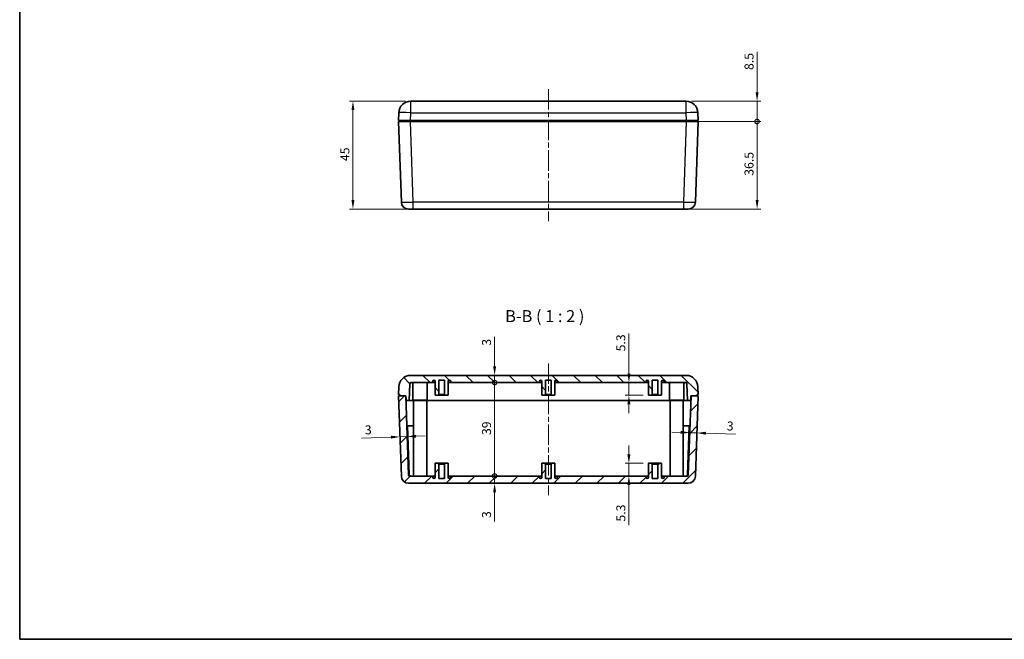
# Model space of a CAD drawing. Units: millimetres. Extents: x 22 to 2984, y 12 to 574.
# Drawn here: x 618 to 1029, y 12 to 271 of the extents above; entities that cross this region are included whole.
import ezdxf

# ---------------------------------------------------------------- set-up
doc = ezdxf.new("R2010")
doc.units = ezdxf.units.MM
doc.header["$LTSCALE"] = 1.5
doc.linetypes.add('CHAIN', pattern=[0.3543, 0.2362, -0.0295, 0.0591, -0.0295])
doc.layers.get('Defpoints').update_dxf_attribs({"lineweight": 25})
for name, color, linetype, lineweight in [('Border (ISO)', 7, 'Continuous', 35), ('Centerline (ISO)', 131, 'Continuous', 18), ('Dimension (ISO)', 7, 'Continuous', 18), ('Hatch (ISO)', 1, 'Continuous', 18), ('Symbol (ISO)', 7, 'Continuous', 18), ('Visible (ISO)', 7, 'Continuous', 35), ('Visible Narrow (ISO)', 7, 'Continuous', 25)]:
    doc.layers.add(name, color=color, linetype=linetype, lineweight=lineweight)
doc.styles.add('Note Text (TK)', font='txt')
doc.dimstyles.new('Default - Method 1b (TK)', dxfattribs={"dimscale": 1.5, "dimtxt": 2.5, "dimasz": 2.5, "dimexe": 1, "dimexo": 1.5, "dimgap": 1, "dimtad": 1, "dimtoh": 1, "dimrnd": 1e-08, "dimdsep": 46, "dimtxsty": 'Note Text (TK)', "dimcen": 0.09, "dimdle": 5, "dimclrd": 100, "dimclre": 100, "dimclrt": 7, "dimadec": 1, "dimazin": 1, "dimtfac": 1, "dimtmove": 0, "dimatfit": 3, "dimfxl": 1, "dimtolj": 1, "dimlwd": -1, "dimlwe": -1, "dimarcsym": 0})

# ---------------------------------------------------------------- blocks, each defined once
blk = doc.blocks.new('図面枠 tk図枠')
at = {"layer": 'Border (ISO)'}
for p, q in [((14.5, 289), (14.5, 8)), ((14.5, 8), (405.5, 8))]:
    blk.add_line(p, q, dxfattribs=at)
blk = doc.blocks.new('*D31')
at = {"layer": 'Defpoints', "color": 0}
for p in [(781.36, 236.53), (757.24, 191.53), (782.42, 191.53)]:
    blk.add_point(p, dxfattribs=at)
at = {"layer": 'Dimension (ISO)', "color": 100}
for p, q in [((779.11, 236.53), (755.74, 236.53)), ((757.24, 232.78), (757.24, 195.28)), ((780.17, 191.53), (755.74, 191.53))]:
    blk.add_line(p, q, dxfattribs=at)
for points in [[(756.62, 232.78), (757.87, 232.78), (757.24, 236.53)], [(756.62, 195.28), (757.87, 195.28), (757.24, 191.53)]]:
    blk.add_solid(points, dxfattribs=at)
at = {"layer": 'Dimension (ISO)', "color": 7, "insert": (753.87, 211.53), "char_height": 3.75, "attachment_point": 4, "rotation": 90, "style": 'Note Text (TK)'}
blk.add_mtext('\\A1;45', dxfattribs=at)
blk = doc.blocks.new('_DotSmall')
at = {"color": 0, "linetype": 'ByBlock', "const_width": 0.5}
blk.add_lwpolyline([(-0.0625, 0, 1), (0.0625, 0, 1)], format="xyb", close=True, dxfattribs=at)
blk = doc.blocks.new('*D32')
at = {"layer": 'Defpoints', "color": 0}
for p in [(896.25, 228.03), (925.8, 228.03), (895.08, 191.53)]:
    blk.add_point(p, dxfattribs=at)
at = {"layer": 'Dimension (ISO)', "color": 100}
for p, q in [((898.5, 228.03), (927.3, 228.03)), ((925.8, 195.28), (925.8, 228.03)), ((897.33, 191.53), (927.3, 191.53))]:
    blk.add_line(p, q, dxfattribs=at)
blk.add_solid([(925.18, 195.28), (926.43, 195.28), (925.8, 191.53)], dxfattribs=at)
at = {"layer": 'Dimension (ISO)', "color": 100, "xscale": 3.75, "yscale": 3.75, "zscale": 3.75, "rotation": 90}
blk.add_blockref('_DotSmall', (925.8, 228.03), dxfattribs=at)
at = {"layer": 'Dimension (ISO)', "color": 7, "insert": (922.43, 205.39), "char_height": 3.75, "attachment_point": 4, "rotation": 90, "style": 'Note Text (TK)'}
blk.add_mtext('\\A1;36.5', dxfattribs=at)
blk = doc.blocks.new('*D33')
at = {"layer": 'Defpoints', "color": 0}
for p in [(896.14, 236.53), (925.8, 236.53), (896.25, 228.03)]:
    blk.add_point(p, dxfattribs=at)
at = {"layer": 'Dimension (ISO)', "color": 100}
for p, q in [((925.8, 240.28), (925.8, 257.06)), ((898.39, 236.53), (927.3, 236.53)), ((925.8, 228.03), (925.8, 236.53)), ((898.5, 228.03), (927.3, 228.03)), ((925.8, 228.03), (925.8, 224.28))]:
    blk.add_line(p, q, dxfattribs=at)
blk.add_solid([(925.18, 240.28), (926.43, 240.28), (925.8, 236.53)], dxfattribs=at)
at = {"layer": 'Dimension (ISO)', "color": 100, "xscale": 3.75, "yscale": 3.75, "zscale": 3.75, "rotation": 90}
blk.add_blockref('_DotSmall', (925.8, 228.03), dxfattribs=at)
at = {"layer": 'Dimension (ISO)', "color": 7, "insert": (922.43, 249.53), "char_height": 3.75, "attachment_point": 4, "rotation": 90, "style": 'Note Text (TK)'}
blk.add_mtext('\\A1;8.5', dxfattribs=at)
blk = doc.blocks.new('*D34')
at = {"layer": 'Defpoints', "color": 0}
for p in [(781.36, 122.13), (798, 119.13), (816.32, 122.13)]:
    blk.add_point(p, dxfattribs=at)
at = {"layer": 'Dimension (ISO)', "color": 100}
for p, q in [((816.32, 125.88), (816.32, 138.17)), ((816.32, 119.13), (816.32, 122.13)), ((816.32, 119.13), (816.32, 115.38))]:
    blk.add_line(p, q, dxfattribs=at)
blk.add_solid([(815.7, 125.88), (816.95, 125.88), (816.32, 122.13)], dxfattribs=at)
at = {"layer": 'Dimension (ISO)', "color": 100, "xscale": 3.75, "yscale": 3.75, "zscale": 3.75, "rotation": 90}
blk.add_blockref('_DotSmall', (816.32, 119.13), dxfattribs=at)
at = {"layer": 'Dimension (ISO)', "color": 7, "insert": (812.95, 134.49), "char_height": 3.75, "attachment_point": 4, "rotation": 90, "style": 'Note Text (TK)'}
blk.add_mtext('\\A1;3', dxfattribs=at)
blk = doc.blocks.new('*D35')
at = {"layer": 'Defpoints', "color": 0}
for p in [(798, 119.13), (816.32, 119.13), (798, 80.13)]:
    blk.add_point(p, dxfattribs=at)
at = {"layer": 'Dimension (ISO)', "color": 100}
blk.add_line((816.32, 80.13), (816.32, 119.13), dxfattribs=at)
at = {"layer": 'Dimension (ISO)', "color": 100, "xscale": 3.75, "yscale": 3.75, "zscale": 3.75}
for p, rotation in [((816.32, 119.13), 90), ((816.32, 80.13), 270)]:
    blk.add_blockref('_DotSmall', p, dxfattribs=dict(at, rotation=rotation))
at = {"layer": 'Dimension (ISO)', "color": 7, "insert": (812.95, 97.21), "char_height": 3.75, "attachment_point": 4, "rotation": 90, "style": 'Note Text (TK)'}
blk.add_mtext('\\A1;39', dxfattribs=at)
blk = doc.blocks.new('*D36')
at = {"layer": 'Defpoints', "color": 0}
for p in [(798, 80.13), (816.32, 80.13), (780.42, 77.13)]:
    blk.add_point(p, dxfattribs=at)
at = {"layer": 'Dimension (ISO)', "color": 100}
for p, q in [((816.32, 80.13), (816.32, 87.63)), ((816.32, 80.13), (816.32, 77.13)), ((816.32, 73.38), (816.32, 61.09))]:
    blk.add_line(p, q, dxfattribs=at)
blk.add_solid([(815.7, 73.38), (816.95, 73.38), (816.32, 77.13)], dxfattribs=at)
at = {"layer": 'Dimension (ISO)', "color": 100, "xscale": 3.75, "yscale": 3.75, "zscale": 3.75, "rotation": 270}
blk.add_blockref('_DotSmall', (816.32, 80.13), dxfattribs=at)
at = {"layer": 'Dimension (ISO)', "color": 7, "insert": (812.95, 62.59), "char_height": 3.75, "attachment_point": 4, "rotation": 90, "style": 'Note Text (TK)'}
blk.add_mtext('\\A1;3', dxfattribs=at)
blk = doc.blocks.new('*D37')
at = {"layer": 'Defpoints', "color": 0}
for p in [(873.08, 119.13), (872.33, 113.83), (880.5, 113.83)]:
    blk.add_point(p, dxfattribs=at)
at = {"layer": 'Dimension (ISO)', "color": 100}
for p, q in [((872.33, 122.88), (872.33, 139.64)), ((872.33, 113.83), (872.33, 119.13)), ((878.25, 113.83), (870.83, 113.83)), ((872.33, 110.08), (872.33, 106.33))]:
    blk.add_line(p, q, dxfattribs=at)
for points in [[(871.71, 122.88), (872.96, 122.88), (872.33, 119.13)], [(871.71, 110.08), (872.96, 110.08), (872.33, 113.83)]]:
    blk.add_solid(points, dxfattribs=at)
at = {"layer": 'Dimension (ISO)', "color": 7, "insert": (868.96, 132.13), "char_height": 3.75, "attachment_point": 4, "rotation": 90, "style": 'Note Text (TK)'}
blk.add_mtext('\\A1;5.3', dxfattribs=at)
blk = doc.blocks.new('*D38')
at = {"layer": 'Defpoints', "color": 0}
for p in [(880.5, 85.43), (872.33, 80.13), (873.27, 80.13)]:
    blk.add_point(p, dxfattribs=at)
at = {"layer": 'Dimension (ISO)', "color": 100}
for p, q in [((872.33, 89.18), (872.33, 92.93)), ((878.25, 85.43), (870.83, 85.43)), ((872.33, 85.43), (872.33, 80.13)), ((872.33, 76.38), (872.33, 59.62))]:
    blk.add_line(p, q, dxfattribs=at)
for points in [[(871.71, 89.18), (872.96, 89.18), (872.33, 85.43)], [(871.71, 76.38), (872.96, 76.38), (872.33, 80.13)]]:
    blk.add_solid(points, dxfattribs=at)
at = {"layer": 'Dimension (ISO)', "color": 7, "insert": (868.96, 61.12), "char_height": 3.75, "attachment_point": 4, "rotation": 90, "style": 'Note Text (TK)'}
blk.add_mtext('\\A1;5.3', dxfattribs=at)
blk = doc.blocks.new('*D39')
at = {"layer": 'Defpoints', "color": 0}
for p in [(897.71, 98.21), (900.71, 98.1), (900.71, 98.1)]:
    blk.add_point(p, dxfattribs=at)
at = {"layer": 'Dimension (ISO)', "color": 100}
for p, q in [((893.96, 98.34), (890.21, 98.47)), ((897.71, 98.21), (900.71, 98.1)), ((904.45, 97.97), (916.73, 97.54))]:
    blk.add_line(p, q, dxfattribs=at)
for points in [[(893.98, 98.96), (893.94, 97.71), (897.71, 98.21)], [(904.47, 98.6), (904.43, 97.35), (900.71, 98.1)]]:
    blk.add_solid(points, dxfattribs=at)
at = {"layer": 'Dimension (ISO)', "color": 7, "insert": (913.18, 101.04), "char_height": 3.75, "attachment_point": 4, "rotation": 358, "style": 'Note Text (TK)'}
blk.add_mtext('\\A1;3', dxfattribs=at)
blk = doc.blocks.new('*D40')
at = {"layer": 'Defpoints', "color": 0}
for p in [(776.76, 98.83), (779.76, 98.94), (779.84, 96.58)]:
    blk.add_point(p, dxfattribs=at)
at = {"layer": 'Dimension (ISO)', "color": 100}
for p, q in [((773.1, 96.34), (760.82, 95.92)), ((779.84, 96.58), (776.85, 96.48)), ((783.59, 96.71), (787.34, 96.84))]:
    blk.add_line(p, q, dxfattribs=at)
for points in [[(773.08, 96.97), (773.12, 95.72), (776.85, 96.48)], [(783.57, 97.34), (783.61, 96.09), (779.84, 96.58)]]:
    blk.add_solid(points, dxfattribs=at)
at = {"layer": 'Dimension (ISO)', "color": 7, "insert": (762.2, 99.34), "char_height": 3.75, "attachment_point": 4, "rotation": 2, "style": 'Note Text (TK)'}
blk.add_mtext('\\A1;3', dxfattribs=at)

msp = doc.modelspace()

# ---------------------------------------------------------------- hatches: boundary and pattern name
at = {"layer": 'Hatch (ISO)'}
h = msp.add_hatch(dxfattribs=at)
h.set_pattern_fill('ANSI31', color=256, scale=50.8, angle=90.00021, style=0)
h.set_pattern_definition([(135.0002, (589.25, -4), (-4.49011, -4.49014), [])])
edge = h.paths.add_edge_path()
edge.add_line((898.147, 113.63), (898.246, 113.63))
edge.add_line((898.246, 113.63), (900.747, 113.63))
edge.add_line((900.747, 113.63), (900.747, 114.13))
edge.add_line((900.747, 114.13), (901.247, 114.13))
edge.add_line((901.247, 114.13), (901.137, 117.305))
edge.add_ellipse((896.14, 117.13), major_axis=(4.997, 0.174), ratio=1, start_angle=0, end_angle=88)
edge.add_line((896.14, 122.13), (781.355, 122.13))
edge.add_ellipse((781.355, 117.13), major_axis=(0, 5), ratio=1, start_angle=0, end_angle=88)
edge.add_line((776.358, 117.305), (776.247, 114.13))
edge.add_line((776.247, 114.13), (776.747, 114.13))
edge.add_line((776.747, 114.13), (776.747, 113.63))
edge.add_line((776.747, 113.63), (779.249, 113.63))
edge.add_line((779.249, 113.63), (779.347, 113.63))
edge.add_line((779.347, 113.63), (779.4, 112.113))
edge.add_ellipse((779.9, 112.13), major_axis=(-0.5, -0.017), ratio=1, start_angle=0, end_angle=88)
edge.add_line((779.9, 111.63), (780.717, 111.63))
edge.add_line((780.717, 111.63), (780.962, 118.648))
edge.add_ellipse((781.462, 118.63), major_axis=(-0.5, 0.017), ratio=1, start_angle=272, end_angle=360, ccw=False)
edge.add_line((781.462, 119.13), (790.497, 119.13))
edge.add_line((790.497, 119.13), (790.497, 119.63))
edge.add_ellipse((790.997, 119.63), major_axis=(-0.5, 0), ratio=1, start_angle=180, end_angle=360, ccw=False)
edge.add_line((791.497, 119.63), (791.497, 113.83))
edge.add_line((791.497, 113.83), (792.797, 113.83))
edge.add_line((792.797, 113.83), (793.097, 114.13))
edge.add_line((793.097, 114.13), (793.097, 120.13))
edge.add_line((793.097, 120.13), (795.397, 120.13))
edge.add_line((795.397, 120.13), (795.397, 114.13))
edge.add_line((795.397, 114.13), (795.697, 113.83))
edge.add_line((795.697, 113.83), (796.997, 113.83))
edge.add_line((796.997, 113.83), (796.997, 119.63))
edge.add_ellipse((797.497, 119.63), major_axis=(-0.5, 0), ratio=1, start_angle=180, end_angle=360, ccw=False)
edge.add_line((797.997, 119.63), (797.997, 119.13))
edge.add_line((797.997, 119.13), (834.997, 119.13))
edge.add_line((834.997, 119.13), (834.997, 119.63))
edge.add_ellipse((835.497, 119.63), major_axis=(-0.5, 0), ratio=1, start_angle=180, end_angle=360, ccw=False)
edge.add_line((835.997, 119.63), (835.997, 113.83))
edge.add_line((835.997, 113.83), (837.297, 113.83))
edge.add_line((837.297, 113.83), (837.597, 114.13))
edge.add_line((837.597, 114.13), (837.597, 120.13))
edge.add_line((837.597, 120.13), (839.897, 120.13))
edge.add_line((839.897, 120.13), (839.897, 114.13))
edge.add_line((839.897, 114.13), (840.197, 113.83))
edge.add_line((840.197, 113.83), (841.497, 113.83))
edge.add_line((841.497, 113.83), (841.497, 119.63))
edge.add_ellipse((841.997, 119.63), major_axis=(-0.5, 0), ratio=1, start_angle=180, end_angle=360, ccw=False)
edge.add_line((842.497, 119.63), (842.497, 119.13))
edge.add_line((842.497, 119.13), (879.497, 119.13))
edge.add_line((879.497, 119.13), (879.497, 119.63))
edge.add_ellipse((879.997, 119.63), major_axis=(-0.5, 0), ratio=1, start_angle=180, end_angle=360, ccw=False)
edge.add_line((880.497, 119.63), (880.497, 113.83))
edge.add_line((880.497, 113.83), (881.797, 113.83))
edge.add_line((881.797, 113.83), (882.097, 114.13))
edge.add_line((882.097, 114.13), (882.097, 120.13))
edge.add_line((882.097, 120.13), (884.397, 120.13))
edge.add_line((884.397, 120.13), (884.397, 114.13))
edge.add_line((884.397, 114.13), (884.697, 113.83))
edge.add_line((884.697, 113.83), (885.997, 113.83))
edge.add_line((885.997, 113.83), (885.997, 119.63))
edge.add_ellipse((886.497, 119.63), major_axis=(-0.5, 0), ratio=1, start_angle=180, end_angle=360, ccw=False)
edge.add_line((886.997, 119.63), (886.997, 119.13))
edge.add_line((886.997, 119.13), (896.033, 119.13))
edge.add_ellipse((896.033, 118.63), major_axis=(0, 0.5), ratio=1, start_angle=272, end_angle=360, ccw=False)
edge.add_line((896.533, 118.648), (896.778, 111.63))
edge.add_line((896.778, 111.63), (897.595, 111.63))
edge.add_ellipse((897.595, 112.13), major_axis=(0, -0.5), ratio=1, start_angle=0, end_angle=88)
edge.add_line((898.094, 112.113), (898.147, 113.63))
h = msp.add_hatch(dxfattribs=at)
h.set_pattern_fill('ANSI31', color=256, scale=50.8, style=0)
h.set_pattern_definition([(45, (589.25, -4), (-4.49013, 4.49013), [])])
edge = h.paths.add_edge_path()
edge.add_ellipse((780.902, 80.63), major_axis=(0, -0.5), ratio=1, start_angle=272, end_angle=360)
edge.add_line((780.902, 80.13), (790.497, 80.13))
edge.add_line((790.497, 80.13), (790.497, 79.63))
edge.add_ellipse((790.997, 79.63), major_axis=(0.5, 0), ratio=1, start_angle=180, end_angle=360)
edge.add_line((791.497, 79.63), (791.497, 85.43))
edge.add_line((791.497, 85.43), (792.797, 85.43))
edge.add_line((792.797, 85.43), (793.097, 85.13))
edge.add_line((793.097, 85.13), (793.097, 79.13))
edge.add_line((793.097, 79.13), (795.397, 79.13))
edge.add_line((795.397, 79.13), (795.397, 85.13))
edge.add_line((795.397, 85.13), (795.697, 85.43))
edge.add_line((795.697, 85.43), (796.997, 85.43))
edge.add_line((796.997, 85.43), (796.997, 79.63))
edge.add_ellipse((797.497, 79.63), major_axis=(0.5, 0), ratio=1, start_angle=180, end_angle=360)
edge.add_line((797.997, 79.63), (797.997, 80.13))
edge.add_line((797.997, 80.13), (834.997, 80.13))
edge.add_line((834.997, 80.13), (834.997, 79.63))
edge.add_ellipse((835.497, 79.63), major_axis=(0.5, 0), ratio=1, start_angle=180, end_angle=360)
edge.add_line((835.997, 79.63), (835.997, 85.43))
edge.add_line((835.997, 85.43), (837.297, 85.43))
edge.add_line((837.297, 85.43), (837.597, 85.13))
edge.add_line((837.597, 85.13), (837.597, 79.13))
edge.add_line((837.597, 79.13), (839.897, 79.13))
edge.add_line((839.897, 79.13), (839.897, 85.13))
edge.add_line((839.897, 85.13), (840.197, 85.43))
edge.add_line((840.197, 85.43), (841.497, 85.43))
edge.add_line((841.497, 85.43), (841.497, 79.63))
edge.add_ellipse((841.997, 79.63), major_axis=(0.5, 0), ratio=1, start_angle=180, end_angle=360)
edge.add_line((842.497, 79.63), (842.497, 80.13))
edge.add_line((842.497, 80.13), (879.497, 80.13))
edge.add_line((879.497, 80.13), (879.497, 79.63))
edge.add_ellipse((879.997, 79.63), major_axis=(0.5, 0), ratio=1, start_angle=180, end_angle=360)
edge.add_line((880.497, 79.63), (880.497, 85.43))
edge.add_line((880.497, 85.43), (881.797, 85.43))
edge.add_line((881.797, 85.43), (882.097, 85.13))
edge.add_line((882.097, 85.13), (882.097, 79.13))
edge.add_line((882.097, 79.13), (884.397, 79.13))
edge.add_line((884.397, 79.13), (884.397, 85.13))
edge.add_line((884.397, 85.13), (884.697, 85.43))
edge.add_line((884.697, 85.43), (885.997, 85.43))
edge.add_line((885.997, 85.43), (885.997, 79.63))
edge.add_ellipse((886.497, 79.63), major_axis=(0.5, 0), ratio=1, start_angle=180, end_angle=360)
edge.add_line((886.997, 79.63), (886.997, 80.13))
edge.add_line((886.997, 80.13), (896.593, 80.13))
edge.add_ellipse((896.593, 80.63), major_axis=(0.5, -0.017), ratio=1, start_angle=272, end_angle=360)
edge.add_line((897.093, 80.613), (898.246, 113.63))
edge.add_line((898.246, 113.63), (900.747, 113.63))
edge.add_line((900.747, 113.63), (901.247, 113.63))
edge.add_line((901.247, 113.63), (900.074, 80.026))
edge.add_ellipse((897.076, 80.13), major_axis=(0, -3), ratio=1, start_angle=0, end_angle=88, ccw=False)
edge.add_line((897.076, 77.13), (780.419, 77.13))
edge.add_ellipse((780.419, 80.13), major_axis=(-2.998, -0.105), ratio=1, start_angle=0, end_angle=88, ccw=False)
edge.add_line((777.421, 80.026), (776.247, 113.63))
edge.add_line((776.247, 113.63), (776.747, 113.63))
edge.add_line((776.747, 113.63), (779.249, 113.63))
edge.add_line((779.249, 113.63), (780.402, 80.613))

# ---------------------------------------------------------------- linework, layer by layer
at = {"layer": 'Centerline (ISO)', "linetype": 'CHAIN', "ltscale": 23.990969}
for p, q in [((838.747, 241.525), (838.747, 186.525)), ((838.747, 127.13), (838.747, 72.13))]:
    msp.add_line(p, q, dxfattribs=at)
at = {"layer": 'Visible (ISO)'}
for p, q in [((896.14, 236.525), (781.355, 236.525)), ((776.358, 231.7), (776.247, 228.525)), ((901.247, 228.525), (901.137, 231.7)), ((781.244, 228.525), (776.247, 228.525)), ((776.247, 228.025), (777.421, 194.421)), ((776.247, 228.025), (781.244, 228.025)), ((776.747, 228.525), (776.747, 228.025)), ((896.25, 228.525), (781.244, 228.525)), ((896.25, 228.025), (781.244, 228.025)), ((901.247, 228.525), (896.25, 228.525)), ((896.25, 228.025), (901.247, 228.025)), ((900.074, 194.421), (901.247, 228.025)), ((900.747, 228.025), (900.747, 228.525)), ((782.418, 191.525), (780.419, 191.525)), ((782.418, 191.525), (895.077, 191.525)), ((897.076, 191.525), (895.077, 191.525)), ((896.14, 122.13), (781.355, 122.13)), ((781.462, 119.13), (790.497, 119.13)), ((790.497, 119.13), (790.497, 119.63)), ((791.497, 119.13), (790.497, 119.13)), ((791.497, 119.63), (791.497, 113.83)), ((793.097, 114.13), (793.097, 120.13)), ((793.097, 120.13), (795.397, 120.13)), ((795.397, 120.13), (795.397, 114.13)), ((796.997, 113.83), (796.997, 119.63)), ((797.997, 119.13), (796.997, 119.13)), ((797.997, 119.63), (797.997, 119.13)), ((797.997, 119.13), (834.997, 119.13)), ((834.997, 119.13), (834.997, 119.63)), ((835.997, 119.13), (834.997, 119.13)), ((835.997, 119.63), (835.997, 113.83)), ((837.597, 114.13), (837.597, 120.13)), ((837.597, 120.13), (839.897, 120.13)), ((839.897, 120.13), (839.897, 114.13)), ((841.497, 113.83), (841.497, 119.63)), ((842.497, 119.13), (841.497, 119.13)), ((842.497, 119.63), (842.497, 119.13)), ((842.497, 119.13), (879.497, 119.13)), ((879.497, 119.13), (879.497, 119.63)), ((880.497, 119.13), (879.497, 119.13)), ((880.497, 119.63), (880.497, 113.83)), ((882.097, 114.13), (882.097, 120.13)), ((882.097, 120.13), (884.397, 120.13)), ((884.397, 120.13), (884.397, 114.13)), ((885.997, 113.83), (885.997, 119.63)), ((886.997, 119.13), (885.997, 119.13)), ((886.997, 119.63), (886.997, 119.13)), ((886.997, 119.13), (896.033, 119.13)), ((776.358, 117.305), (776.247, 114.13)), ((780.717, 111.63), (780.962, 118.648)), ((782.247, 118.63), (782.247, 111.83)), ((788.247, 118.63), (788.247, 111.83)), ((889.247, 118.63), (889.247, 111.83)), ((895.247, 118.63), (895.247, 111.83)), ((896.533, 118.648), (896.778, 111.63)), ((901.247, 114.13), (901.137, 117.305)), ((776.247, 114.13), (776.747, 114.13)), ((779.249, 113.63), (776.247, 113.63)), ((776.247, 113.63), (777.421, 80.026)), ((776.747, 114.13), (776.747, 113.63)), ((776.747, 113.63), (779.347, 113.63)), ((780.402, 80.613), (779.249, 113.63)), ((779.347, 113.63), (779.4, 112.113)), ((779.9, 111.63), (780.717, 111.63)), ((780.717, 111.63), (781.317, 111.63)), ((782.497, 111.63), (781.317, 111.63)), ((788.247, 111.83), (782.247, 111.83)), ((782.497, 111.63), (787.997, 111.63)), ((782.497, 80.13), (782.497, 111.63)), ((787.997, 80.13), (787.997, 111.63)), ((889.497, 111.63), (787.997, 111.63)), ((791.497, 113.83), (792.797, 113.83)), ((792.797, 113.83), (793.097, 114.13)), ((795.697, 113.83), (792.797, 113.83)), ((793.097, 114.13), (795.397, 114.13)), ((795.397, 114.13), (795.697, 113.83)), ((795.697, 113.83), (796.997, 113.83)), ((835.997, 113.83), (837.297, 113.83)), ((837.297, 113.83), (837.597, 114.13)), ((840.197, 113.83), (837.297, 113.83)), ((837.597, 114.13), (839.897, 114.13)), ((839.897, 114.13), (840.197, 113.83)), ((840.197, 113.83), (841.497, 113.83)), ((880.497, 113.83), (881.797, 113.83)), ((881.797, 113.83), (882.097, 114.13)), ((884.697, 113.83), (881.797, 113.83)), ((882.097, 114.13), (884.397, 114.13)), ((884.397, 114.13), (884.697, 113.83)), ((884.697, 113.83), (885.997, 113.83)), ((895.247, 111.83), (889.247, 111.83)), ((889.497, 111.63), (894.997, 111.63)), ((889.497, 80.13), (889.497, 111.63)), ((890.747, 111.83), (890.747, 111.63)), ((893.747, 111.83), (893.747, 111.63)), ((894.997, 80.13), (894.997, 111.63)), ((896.178, 111.63), (894.997, 111.63)), ((896.178, 111.63), (896.778, 111.63)), ((896.778, 111.63), (897.595, 111.63)), ((898.246, 113.63), (897.093, 80.613)), ((898.094, 112.113), (898.147, 113.63)), ((898.147, 113.63), (900.747, 113.63)), ((901.247, 113.63), (898.246, 113.63)), ((900.074, 80.026), (901.247, 113.63)), ((900.747, 113.63), (900.747, 114.13)), ((900.747, 114.13), (901.247, 114.13)), ((782.497, 101.13), (780.017, 101.13)), ((780.734, 80.606), (780.017, 101.13)), ((897.478, 101.13), (894.997, 101.13)), ((897.478, 101.13), (896.761, 80.606)), ((792.797, 85.43), (791.497, 85.43)), ((791.497, 85.43), (791.497, 79.63)), ((793.097, 85.13), (792.797, 85.43)), ((792.797, 85.43), (795.697, 85.43)), ((793.097, 79.13), (793.097, 85.13)), ((795.397, 85.13), (793.097, 85.13)), ((795.697, 85.43), (795.397, 85.13)), ((795.397, 85.13), (795.397, 79.13)), ((796.997, 85.43), (795.697, 85.43)), ((796.997, 79.63), (796.997, 85.43)), ((837.297, 85.43), (835.997, 85.43)), ((835.997, 85.43), (835.997, 79.63)), ((837.597, 85.13), (837.297, 85.43)), ((837.297, 85.43), (840.197, 85.43)), ((837.597, 79.13), (837.597, 85.13)), ((839.897, 85.13), (837.597, 85.13)), ((840.197, 85.43), (839.897, 85.13)), ((839.897, 85.13), (839.897, 79.13)), ((841.497, 85.43), (840.197, 85.43)), ((841.497, 79.63), (841.497, 85.43)), ((881.797, 85.43), (880.497, 85.43)), ((880.497, 85.43), (880.497, 79.63)), ((882.097, 85.13), (881.797, 85.43)), ((881.797, 85.43), (884.697, 85.43)), ((882.097, 79.13), (882.097, 85.13)), ((884.397, 85.13), (882.097, 85.13)), ((884.697, 85.43), (884.397, 85.13)), ((884.397, 85.13), (884.397, 79.13)), ((885.997, 85.43), (884.697, 85.43)), ((885.997, 79.63), (885.997, 85.43)), ((790.497, 80.13), (780.902, 80.13)), ((790.497, 79.63), (790.497, 80.13)), ((790.497, 80.13), (791.497, 80.13)), ((795.397, 79.13), (793.097, 79.13)), ((796.997, 80.13), (797.997, 80.13)), ((834.997, 80.13), (797.997, 80.13)), ((797.997, 80.13), (797.997, 79.63)), ((834.997, 79.63), (834.997, 80.13)), ((834.997, 80.13), (835.997, 80.13)), ((839.897, 79.13), (837.597, 79.13)), ((841.497, 80.13), (842.497, 80.13)), ((879.497, 80.13), (842.497, 80.13)), ((842.497, 80.13), (842.497, 79.63)), ((879.497, 79.63), (879.497, 80.13)), ((879.497, 80.13), (880.497, 80.13)), ((884.397, 79.13), (882.097, 79.13)), ((885.997, 80.13), (886.997, 80.13)), ((896.593, 80.13), (886.997, 80.13)), ((886.997, 80.13), (886.997, 79.63)), ((780.419, 77.13), (897.076, 77.13))]:
    msp.add_line(p, q, dxfattribs=at)
for centre, radius, start, end in [((781.355, 231.525), 5, 90, 178), ((896.14, 231.525), 5, 2, 90), ((780.419, 194.525), 3, 182, 270), ((897.076, 194.525), 3, 270, 358), ((781.355, 117.13), 5, 90, 178), ((781.462, 118.63), 0.5, 90, 178), ((781.747, 118.63), 0.5, 0, 90), ((788.747, 118.63), 0.5, 90, 180), ((790.997, 119.63), 0.5, 0, 180), ((797.497, 119.63), 0.5, 0, 180), ((835.497, 119.63), 0.5, 0, 180), ((841.997, 119.63), 0.5, 0, 180), ((879.997, 119.63), 0.5, 0, 180), ((886.497, 119.63), 0.5, 0, 180), ((888.747, 118.63), 0.5, 0, 90), ((895.747, 118.63), 0.5, 90, 180), ((896.033, 118.63), 0.5, 2, 90), ((896.14, 117.13), 5, 2, 90), ((779.9, 112.13), 0.5, 182, 270), ((897.595, 112.13), 0.5, 270, 358), ((780.419, 80.13), 3, 182, 270), ((780.902, 80.63), 0.5, 182, 270), ((790.997, 79.63), 0.5, 180, 0), ((797.497, 79.63), 0.5, 180, 0), ((835.497, 79.63), 0.5, 180, 0), ((841.997, 79.63), 0.5, 180, 0), ((879.997, 79.63), 0.5, 180, 0), ((886.497, 79.63), 0.5, 180, 0), ((896.593, 80.63), 0.5, 270, 358), ((897.076, 80.13), 3, 270, 358)]:
    msp.add_arc(centre, radius, start, end, dxfattribs=at)
for points, knots in [([(781.097, 80.13), (781.051, 80.13), (781.007, 80.142), (780.921, 80.187), (780.881, 80.222), (780.813, 80.311), (780.785, 80.363), (780.747, 80.48), (780.736, 80.542), (780.734, 80.606)], [-0.077463085, -0.077463085, -0.077463085, -0.077463085, -0.05836275, -0.05836275, -0.038542542, -0.038542542, -0.019166903, -0.019166903, 0, 0, 0, 0]), ([(896.761, 80.606), (896.759, 80.546), (896.749, 80.486), (896.714, 80.375), (896.69, 80.325), (896.626, 80.234), (896.586, 80.196), (896.497, 80.144), (896.448, 80.13), (896.398, 80.13)], [-0.077587714, -0.077587714, -0.077587714, -0.077587714, -0.059405436, -0.059405436, -0.041130262, -0.041130262, -0.020927245, -0.020927245, 0, 0, 0, 0])]:
    msp.add_open_spline(points, degree=3, knots=knots, dxfattribs=at)
at = {"layer": 'Visible Narrow (ISO)'}
for p, q in [((781.355, 231.7), (781.355, 236.525)), ((896.14, 236.525), (896.14, 231.7)), ((781.244, 228.525), (781.355, 231.7)), ((781.355, 231.7), (896.14, 231.7)), ((896.14, 231.7), (896.25, 228.525)), ((782.418, 194.421), (781.244, 228.025)), ((781.247, 228.025), (781.247, 228.525)), ((896.25, 228.025), (895.077, 194.421)), ((896.247, 228.525), (896.247, 228.025)), ((782.418, 191.525), (782.418, 194.421)), ((895.077, 194.421), (782.418, 194.421)), ((895.077, 194.421), (895.077, 191.525))]:
    msp.add_line(p, q, dxfattribs=at)
for centre, major_axis, ratio, start_param, end_param in [((781.355, 231.525), (-4.997, 0.174), 0.0348783, 4.713607, 6.2831853), ((896.14, 231.525), (4.997, 0.174), 0.0348783, 0, 1.5695784), ((782.42, 194.525), (-4.999, -0.105), 0.0209229, 0.0002924, 1.5698707), ((895.075, 194.525), (-4.999, 0.105), 0.0209229, 1.5717219, 3.1413003)]:
    msp.add_ellipse(centre, major_axis=major_axis, ratio=ratio, start_param=start_param, end_param=end_param, dxfattribs=at)

# ---------------------------------------------------------------- block references
at = {"xscale": 2, "yscale": 2, "zscale": 2}
msp.add_blockref('図面枠 tk図枠', (589.25, -4), dxfattribs=at)

# ---------------------------------------------------------------- texts
at = {"layer": 'Symbol (ISO)', "color": 7, "insert": (820.729, 142.785), "char_height": 5, "attachment_point": 7, "style": 'Note Text (TK)'}
msp.add_mtext('B-B ( 1 : 2 )', dxfattribs=at)

# ---------------------------------------------------------------- dimensions: what is measured, and where the dimension line sits
at = {"layer": 'Dimension (ISO)', "color": 100}
for base, p1, p2, angle, override, picture, middle in [((925.802, 236.525), (896.25, 228.025), (896.14, 236.525), 90, {"dimtoh": 0, "dimdec": 2, "dimblk1": 'DotSmall', "dimsah": 1, "dimdle": 0, "dimtp": 0, "dimtm": 0, "dimtdec": 2, "dimtofl": 1, "dimatfit": 1}, '*D33', (925.802, 252.545)), ((757.244, 191.525), (781.355, 236.525), (782.418, 191.525), 90, {"dimtoh": 0, "dimdec": 2, "dimtp": 0, "dimtm": 0, "dimtdec": 2, "dimtofl": 0, "dimatfit": 1}, '*D31', (757.244, 214.025)), ((925.802, 228.025), (895.077, 191.525), (896.25, 228.025), 90, {"dimtoh": 0, "dimdec": 2, "dimblk2": 'DotSmall', "dimsah": 1, "dimdle": 0, "dimtp": 0, "dimtm": 0, "dimtdec": 2, "dimtofl": 0, "dimatfit": 1}, '*D32', (925.802, 209.755)), ((872.333, 113.83), (873.08, 119.13), (880.497, 113.83), 270, {"dimtoh": 0, "dimdec": 2, "dimse1": 1, "dimtp": 0, "dimtm": 0, "dimtdec": 2, "dimtofl": 1, "dimatfit": 1}, '*D37', (872.333, 135.136)), ((816.323, 122.13), (797.997, 119.13), (781.355, 122.13), 90, {"dimtoh": 0, "dimdec": 2, "dimblk1": 'DotSmall', "dimsah": 1, "dimdle": 0, "dimse1": 1, "dimse2": 1, "dimtp": 0, "dimtm": 0, "dimtdec": 2, "dimtofl": 1, "dimatfit": 1}, '*D34', (816.323, 135.579)), ((816.323, 119.13), (797.997, 80.13), (797.997, 119.13), 90, {"dimtoh": 0, "dimdec": 2, "dimblk1": 'DotSmall', "dimblk2": 'DotSmall', "dimsah": 1, "dimdle": 0, "dimse1": 1, "dimse2": 1, "dimtp": 0, "dimtm": 0, "dimtdec": 2, "dimtofl": 0, "dimatfit": 1}, '*D35', (816.323, 99.65)), ((900.705, 98.103), (897.707, 98.208), (900.705, 98.103), 178, {"dimtoh": 0, "dimdec": 2, "dimse1": 1, "dimse2": 1, "dimtp": 0, "dimtm": 0, "dimtdec": 2, "dimtofl": 1, "dimatfit": 1}, '*D39', (914.146, 97.634)), ((779.845, 96.58), (776.764, 98.834), (779.762, 98.938), 182, {"dimtoh": 0, "dimdec": 2, "dimse1": 1, "dimse2": 1, "dimtp": 0, "dimtm": 0, "dimtdec": 2, "dimtofl": 1, "dimatfit": 1}, '*D40', (763.406, 96.006)), ((872.333, 80.13), (880.497, 85.43), (873.267, 80.13), 90, {"dimtoh": 0, "dimdec": 2, "dimse2": 1, "dimtp": 0, "dimtm": 0, "dimtdec": 2, "dimtofl": 1, "dimatfit": 1}, '*D38', (872.333, 64.125)), ((816.323, 80.13), (780.419, 77.13), (797.997, 80.13), 90, {"dimtoh": 0, "dimdec": 2, "dimblk2": 'DotSmall', "dimsah": 1, "dimdle": 0, "dimse1": 1, "dimse2": 1, "dimtp": 0, "dimtm": 0, "dimtdec": 2, "dimtofl": 1, "dimatfit": 1}, '*D36', (816.323, 63.681))]:
    dim = msp.add_linear_dim(base=base, p1=p1, p2=p2, angle=angle, dimstyle='Default - Method 1b (TK)', override=override, dxfattribs=at)
    dim.commit()
    dim.dimension.update_dxf_attribs({"geometry": picture, "text_midpoint": middle, "dimtype": 160})

doc.saveas('drawing.dxf')
